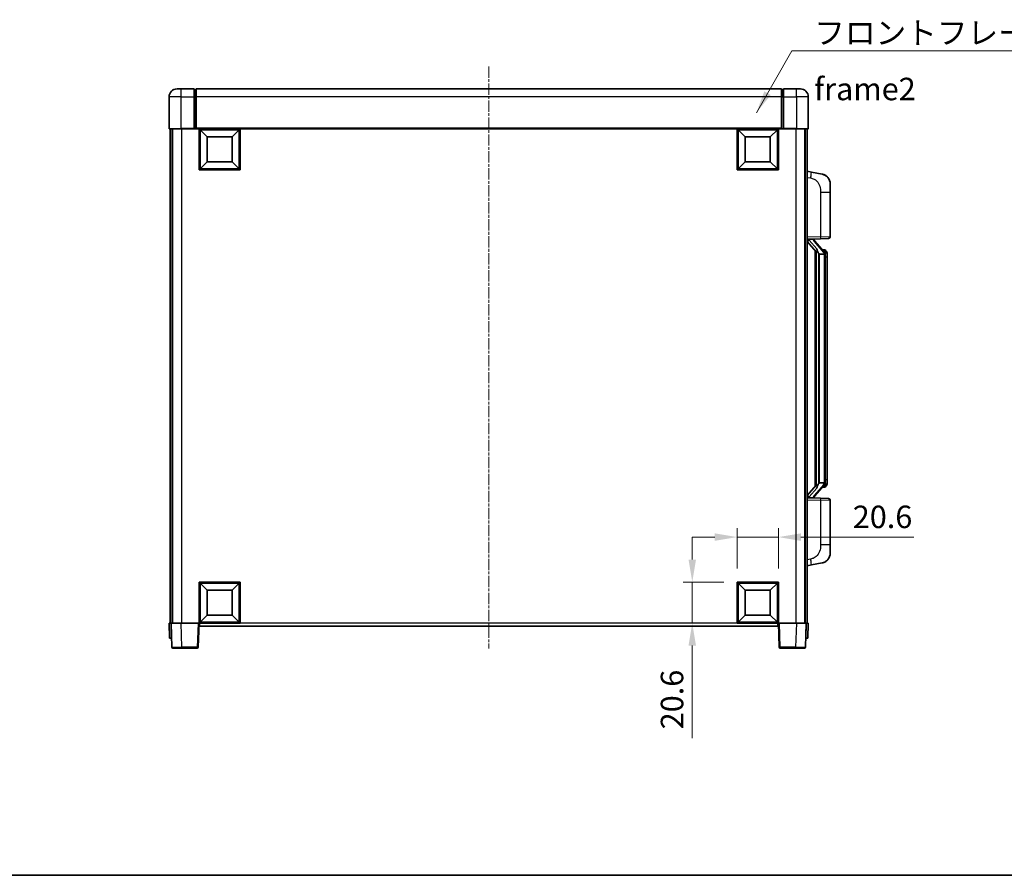
# Model space of a CAD drawing. Units: millimetres. Extents: x -4 to 9841, y 3 to 1268.
# Drawn here: x 2005 to 2498, y 3 to 431 of the extents above; entities that cross this region are included whole.
import ezdxf

# ---------------------------------------------------------------- set-up
doc = ezdxf.new("R2010")
doc.units = ezdxf.units.MM
doc.linetypes.add('CHAIN', pattern=[0.3543, 0.2362, -0.0295, 0.0591, -0.0295])
for name, color, linetype, lineweight in [('Border (ISO)', 7, 'Continuous', 35), ('Dimension (ISO)', 7, 'Continuous', 18), ('Dimension (ISO) @ 1', 7, 'Continuous', 18), ('Symbol (ISO)', 7, 'Continuous', 18), ('Symbol (ISO) @ 1', 7, 'Continuous', 18), ('Visible (ISO)', 7, 'Continuous', 35), ('Visible Narrow (ISO)', 7, 'Continuous', 25)]:
    doc.layers.add(name, color=color, linetype=linetype, lineweight=lineweight)
doc.layers.add('Centerline (ISO)', color=7, linetype='Continuous', lineweight=18, true_color=0x80ffff)
doc.styles.add('Note Text (TK)', font='MS PGothic.ttf')
doc.dimstyles.new('Default - Method 1b (TK)', dxfattribs={"dimscale": 4, "dimtxt": 2.5, "dimasz": 2.5, "dimexe": 1, "dimexo": 1.5, "dimgap": 1, "dimtad": 1, "dimtoh": 1, "dimrnd": 1e-08, "dimdsep": 46, "dimtxsty": 'Note Text (TK)', "dimcen": 0.09, "dimdle": 5, "dimclrd": 100, "dimclre": 100, "dimclrt": 7, "dimadec": 1, "dimazin": 1, "dimtfac": 1, "dimtmove": 0, "dimatfit": 3, "dimfxl": 0, "dimtolj": 1, "dimlwd": -1, "dimlwe": -1, "dimarcsym": 0})
doc.dimstyles.new('Default - Method 1b (TK)$7', dxfattribs={"dimscale": 4, "dimtxt": 2.5, "dimasz": 2.5, "dimexe": 1, "dimexo": 1.5, "dimgap": 1, "dimtad": 1, "dimtoh": 1, "dimrnd": 1e-08, "dimdsep": 46, "dimtxsty": 'Note Text (TK)', "dimcen": 0.09, "dimdle": 5, "dimclrd": 256, "dimclre": 100, "dimclrt": 7, "dimadec": 1, "dimazin": 1, "dimtfac": 1, "dimtmove": 0, "dimatfit": 3, "dimfxl": 0, "dimtolj": 1, "dimlwd": -1, "dimlwe": -1, "dimarcsym": 0})

# ---------------------------------------------------------------- blocks, each defined once
blk = doc.blocks.new('図面枠 tk図枠')
at = {"layer": 'Border (ISO)'}
blk.add_line((14.5, 8), (405.5, 8), dxfattribs=at)
blk = doc.blocks.new('*D75')
at = {"layer": 'Defpoints', "color": 0, "transparency": 16777216}
for p in [(2384.97, 172.42), (2364.37, 149.92), (2384.97, 149.92)]:
    blk.add_point(p, dxfattribs=at)
at = {"layer": 'Dimension (ISO)', "color": 100, "transparency": 16777216}
for p, q in [((2364.37, 156.67), (2364.37, 176.92)), ((2384.97, 156.67), (2384.97, 176.92)), ((2353.12, 172.42), (2341.87, 172.42)), ((2364.37, 172.42), (2384.97, 172.42)), ((2396.22, 172.42), (2452.85, 172.42))]:
    blk.add_line(p, q, dxfattribs=at)
for points in [[(2353.12, 174.29), (2353.12, 170.54), (2364.37, 172.42)], [(2396.22, 174.29), (2396.22, 170.54), (2384.97, 172.42)]]:
    blk.add_solid(points, dxfattribs=at)
at = {"layer": 'Dimension (ISO)', "color": 7, "transparency": 16777216, "insert": (2422.21, 182.54), "char_height": 11.25, "attachment_point": 4, "style": 'Note Text (TK)'}
blk.add_mtext('\\A1;20.6', dxfattribs=at)
blk = doc.blocks.new('*D76')
at = {"layer": 'Defpoints', "color": 0, "transparency": 16777216}
for p in [(2341.87, 149.92), (2364.37, 149.92), (2364.37, 129.32)]:
    blk.add_point(p, dxfattribs=at)
at = {"layer": 'Dimension (ISO)', "color": 100, "transparency": 16777216}
for p, q in [((2341.87, 161.17), (2341.87, 172.42)), ((2357.62, 149.92), (2337.37, 149.92)), ((2341.87, 149.92), (2341.87, 129.32)), ((2357.62, 129.32), (2337.37, 129.32)), ((2341.87, 118.07), (2341.87, 71.68))]:
    blk.add_line(p, q, dxfattribs=at)
for points in [[(2339.99, 161.17), (2343.74, 161.17), (2341.87, 149.92)], [(2339.99, 118.07), (2343.74, 118.07), (2341.87, 129.32)]]:
    blk.add_solid(points, dxfattribs=at)
at = {"layer": 'Dimension (ISO)', "color": 7, "transparency": 16777216, "insert": (2331.74, 76.18), "char_height": 11.25, "attachment_point": 4, "rotation": 90, "style": 'Note Text (TK)'}
blk.add_mtext('\\A1;20.6', dxfattribs=at)

msp = doc.modelspace()

# ---------------------------------------------------------------- linework, layer by layer
at = {"layer": 'Centerline (ISO)', "linetype": 'CHAIN', "ltscale": 23.990969}
msp.add_line((2239.9684, 408.0697), (2239.9684, 116.5697), dxfattribs=at)
at = {"layer": 'Visible (ISO)'}
for p, q in [((2083.9684, 396.8197), (2085.9684, 396.8197)), ((2092.4684, 396.8197), (2085.9684, 396.8197)), ((2092.4684, 396.8197), (2092.4684, 392.8197)), ((2093.2184, 396.5197), (2092.4684, 396.5197)), ((2386.4684, 396.8197), (2093.4684, 396.8197)), ((2093.4684, 392.8197), (2093.4684, 396.8197)), ((2386.4684, 396.8197), (2386.4684, 392.8197)), ((2386.7184, 396.5197), (2387.4684, 396.5197)), ((2387.4684, 392.8197), (2387.4684, 396.8197)), ((2393.9684, 396.8197), (2387.4684, 396.8197)), ((2393.9684, 396.8197), (2395.9684, 396.8197)), ((2079.9684, 392.8197), (2079.9684, 377.0697)), ((2092.4684, 377.0697), (2092.4684, 392.8197)), ((2093.4684, 392.8197), (2093.4684, 377.1197)), ((2386.4684, 377.1197), (2386.4684, 392.8197)), ((2387.4684, 392.8197), (2387.4684, 377.0697)), ((2399.9684, 377.0697), (2399.9684, 392.8197)), ((2085.9684, 376.8197), (2080.2184, 376.8197)), ((2080.4684, 376.8197), (2080.4684, 129.3197)), ((2081.4684, 376.8197), (2081.4684, 129.3197)), ((2081.7184, 376.8197), (2081.7184, 129.3197)), ((2085.9684, 376.8197), (2092.4684, 376.8197)), ((2092.4684, 377.0697), (2092.4684, 376.8197)), ((2093.2184, 376.8197), (2092.4684, 376.8197)), ((2093.4684, 376.8197), (2093.2184, 376.8197)), ((2093.4684, 376.8197), (2093.4684, 377.1197)), ((2386.4684, 376.8197), (2093.4684, 376.8197)), ((2094.9684, 356.2197), (2094.9684, 376.8197)), ((2099.0184, 372.7697), (2095.4684, 376.3197)), ((2095.4684, 356.7197), (2095.4684, 376.3197)), ((2095.4684, 376.3197), (2115.0684, 376.3197)), ((2111.5184, 372.7697), (2115.0684, 376.3197)), ((2115.0684, 376.3197), (2115.0684, 356.7197)), ((2115.5684, 376.8197), (2115.5684, 356.2197)), ((2364.3684, 356.2197), (2364.3684, 376.8197)), ((2368.4184, 372.7697), (2364.8684, 376.3197)), ((2364.8684, 356.7197), (2364.8684, 376.3197)), ((2364.8684, 376.3197), (2384.4684, 376.3197)), ((2380.9184, 372.7697), (2384.4684, 376.3197)), ((2384.4684, 376.3197), (2384.4684, 356.7197)), ((2384.9684, 376.8197), (2384.9684, 356.2197)), ((2386.4684, 377.1197), (2386.4684, 376.8197)), ((2386.7184, 376.8197), (2386.4684, 376.8197)), ((2387.4684, 376.8197), (2386.7184, 376.8197)), ((2387.4684, 376.8197), (2387.4684, 377.0697)), ((2387.4684, 376.8197), (2393.9684, 376.8197)), ((2399.7184, 376.8197), (2393.9684, 376.8197)), ((2398.2184, 376.8197), (2398.2184, 129.3197)), ((2398.4684, 376.8197), (2398.4684, 129.3197)), ((2399.4684, 376.8197), (2399.4684, 129.3197)), ((2099.0184, 360.2697), (2099.0184, 372.7697)), ((2099.0184, 372.7697), (2111.5184, 372.7697)), ((2111.5184, 372.7697), (2111.5184, 360.2697)), ((2368.4184, 360.2697), (2368.4184, 372.7697)), ((2368.4184, 372.7697), (2380.9184, 372.7697)), ((2380.9184, 372.7697), (2380.9184, 360.2697)), ((2099.0184, 360.2697), (2095.4684, 356.7197)), ((2111.5184, 360.2697), (2099.0184, 360.2697)), ((2111.5184, 360.2697), (2115.0684, 356.7197)), ((2368.4184, 360.2697), (2364.8684, 356.7197)), ((2380.9184, 360.2697), (2368.4184, 360.2697)), ((2380.9184, 360.2697), (2384.4684, 356.7197)), ((2115.5684, 356.2197), (2094.9684, 356.2197)), ((2115.0684, 356.7197), (2095.4684, 356.7197)), ((2384.9684, 356.2197), (2364.3684, 356.2197)), ((2384.4684, 356.7197), (2364.8684, 356.7197)), ((2401.5636, 355.1624), (2399.4684, 355.5697)), ((2406.9224, 354.1208), (2401.5636, 355.1624)), ((2410.9684, 349.2126), (2410.9684, 345.08)), ((2410.9684, 322.9369), (2410.9684, 345.08)), ((2399.4684, 321.5697), (2406.1429, 321.8027)), ((2400.4684, 321.5797), (2402.4684, 321.5797)), ((2402.9684, 321.5063), (2402.9684, 321.6919)), ((2402.9684, 321.3006), (2402.9684, 321.5063)), ((2407.9778, 315.164), (2403.2137, 320.6445)), ((2410.0033, 321.9376), (2406.1429, 321.8027)), ((2399.4684, 320.3802), (2403.9043, 315.2773)), ((2403.4684, 315.7788), (2403.4684, 197.8606)), ((2407.899, 316.2547), (2407.0297, 316.2547)), ((2408.7325, 315.8201), (2408.6537, 315.9107)), ((2403.8684, 315.3186), (2403.8684, 198.3207)), ((2405.4684, 314.0797), (2405.2182, 314.3663)), ((2407.951, 314.0797), (2405.4684, 314.0797)), ((2405.4684, 314.0797), (2405.4684, 199.5597)), ((2408.4684, 199.7874), (2408.4684, 313.8519)), ((2409.4684, 312.5047), (2409.4684, 313.8519)), ((2409.4684, 201.1347), (2409.4684, 312.5047)), ((2403.9043, 198.362), (2399.4684, 193.2591)), ((2403.2137, 192.9948), (2407.9778, 198.4753)), ((2405.2182, 199.273), (2405.4684, 199.5597)), ((2405.4684, 199.5597), (2407.951, 199.5597)), ((2407.899, 197.3847), (2407.0297, 197.3847)), ((2408.6537, 197.7286), (2408.7325, 197.8193)), ((2409.4684, 199.7874), (2409.4684, 201.1347)), ((2402.9684, 192.1331), (2402.9684, 192.3388)), ((2406.1429, 191.8366), (2399.4684, 192.0697)), ((2400.4684, 192.0597), (2402.4684, 192.0597)), ((2402.9684, 191.9474), (2402.9684, 192.1331)), ((2406.1429, 191.8366), (2410.0033, 191.7018)), ((2410.9684, 168.5593), (2410.9684, 190.7024)), ((2410.9684, 168.5593), (2410.9684, 164.4267)), ((2399.4684, 158.0697), (2401.5636, 158.4769)), ((2401.5636, 158.4769), (2406.9224, 159.5186)), ((2094.9684, 129.3197), (2094.9684, 149.9197)), ((2094.9684, 149.9197), (2115.5684, 149.9197)), ((2099.0184, 145.8697), (2095.4684, 149.4197)), ((2095.4684, 129.8197), (2095.4684, 149.4197)), ((2095.4684, 149.4197), (2115.0684, 149.4197)), ((2111.5184, 145.8697), (2115.0684, 149.4197)), ((2115.0684, 149.4197), (2115.0684, 129.8197)), ((2115.5684, 149.9197), (2115.5684, 129.3197)), ((2364.3684, 129.3197), (2364.3684, 149.9197)), ((2364.3684, 149.9197), (2384.9684, 149.9197)), ((2368.4184, 145.8697), (2364.8684, 149.4197)), ((2364.8684, 129.8197), (2364.8684, 149.4197)), ((2364.8684, 149.4197), (2384.4684, 149.4197)), ((2380.9184, 145.8697), (2384.4684, 149.4197)), ((2384.4684, 149.4197), (2384.4684, 129.8197)), ((2384.9684, 149.9197), (2384.9684, 129.3197)), ((2099.0184, 133.3697), (2099.0184, 145.8697)), ((2099.0184, 145.8697), (2111.5184, 145.8697)), ((2111.5184, 145.8697), (2111.5184, 133.3697)), ((2368.4184, 133.3697), (2368.4184, 145.8697)), ((2368.4184, 145.8697), (2380.9184, 145.8697)), ((2380.9184, 145.8697), (2380.9184, 133.3697)), ((2099.0184, 133.3697), (2095.4684, 129.8197)), ((2111.5184, 133.3697), (2099.0184, 133.3697)), ((2111.5184, 133.3697), (2115.0684, 129.8197)), ((2368.4184, 133.3697), (2364.8684, 129.8197)), ((2380.9184, 133.3697), (2368.4184, 133.3697)), ((2380.9184, 133.3697), (2384.4684, 129.8197)), ((2079.9684, 129.3197), (2080.9678, 129.3197)), ((2079.9684, 129.3197), (2080.2303, 121.8197)), ((2080.9678, 129.3197), (2080.9684, 129.3197)), ((2080.9684, 129.3197), (2085.9654, 129.3197)), ((2080.9684, 129.3197), (2081.3881, 117.3022)), ((2085.9654, 129.3197), (2094.4687, 129.3197)), ((2094.4687, 129.3197), (2094.9684, 129.3197)), ((2094.5487, 117.3022), (2094.9684, 129.3197)), ((2115.5684, 129.3197), (2094.9684, 129.3197)), ((2095.2184, 127.8197), (2095.2184, 129.3197)), ((2115.0684, 129.8197), (2095.4684, 129.8197)), ((2384.9684, 129.3197), (2364.3684, 129.3197)), ((2384.4684, 129.8197), (2364.8684, 129.8197)), ((2384.7184, 129.3197), (2384.7184, 127.8197)), ((2384.9684, 129.3197), (2385.4681, 129.3197)), ((2384.9684, 129.3197), (2385.3881, 117.3022)), ((2385.4681, 129.3197), (2393.9714, 129.3197)), ((2393.9714, 129.3197), (2398.9684, 129.3197)), ((2398.5487, 117.3022), (2398.9684, 129.3197)), ((2398.9684, 129.3197), (2398.969, 129.3197)), ((2398.969, 129.3197), (2399.9684, 129.3197)), ((2399.7065, 121.8197), (2399.9684, 129.3197)), ((2384.7184, 127.8197), (2095.2184, 127.8197)), ((2081.2297, 121.8197), (2080.2303, 121.8197)), ((2081.2297, 121.8197), (2081.2303, 121.8197)), ((2398.7065, 121.8197), (2398.7071, 121.8197)), ((2399.7065, 121.8197), (2398.7071, 121.8197)), ((2086.385, 116.8197), (2081.8878, 116.8197)), ((2086.385, 116.8197), (2094.0491, 116.8197)), ((2385.8878, 116.8197), (2393.5518, 116.8197)), ((2398.0491, 116.8197), (2393.5518, 116.8197))]:
    msp.add_line(p, q, dxfattribs=at)
for centre, radius, start, end in [((2083.9684, 392.8197), 4, 90, 180), ((2093.2184, 396.2697), 0.25, 0, 90), ((2386.7184, 396.2697), 0.25, 90, 180), ((2395.9684, 392.8197), 4, 0, 90), ((2080.2184, 377.0697), 0.25, 180, 270), ((2399.7184, 377.0697), 0.25, 270, 0), ((2405.9684, 349.2126), 5, 0, 41.09567), ((2403.9684, 321.3006), 1, 180, 221), ((2409.9684, 322.9369), 1, 272, 0), ((2407.899, 315.2547), 1, 41, 90), ((2406.4684, 313.8519), 2, 5.907532, 41), ((2406.4684, 313.8519), 2, 0, 5.907532), ((2407.899, 198.3847), 1, 270, 319), ((2406.4684, 199.7874), 2, 319, 354.092468), ((2406.4684, 199.7874), 2, 354.092468, 0), ((2403.9684, 192.3388), 1, 139, 180), ((2409.9684, 190.7024), 1, 0, 88), ((2405.9684, 164.4267), 5, 318.90433, 0), ((2081.8878, 117.3197), 0.5, 182, 270), ((2094.0491, 117.3197), 0.5, 270, 358), ((2385.8878, 117.3197), 0.5, 182, 270), ((2398.0491, 117.3197), 0.5, 270, 358)]:
    msp.add_arc(centre, radius, start, end, dxfattribs=at)
for centre, major_axis, ratio, start_param, end_param in [((2400.4684, 321.4329), (-1, 0), 0.14676884, 4.71238898, 6.28318531), ((2400.4684, 320.7541), (-0.9955, -0.3722), 0.25438663, 4.61756297, 6.18835929), ((2402.4684, 321.5063), (0.5, 0), 0.14676884, 0, 1.57079633), ((2405.8684, 320.6709), (0, -6.6667), 0.3, 5.35609995, 5.95208923), ((2405.8684, 192.9685), (0, 6.6667), 0.3, 0.33109608, 0.92708535), ((2400.4684, 192.8852), (0.9955, -0.3722), 0.25438663, 3.23641867, 4.807215), ((2400.4684, 192.2064), (-1, 0), 0.14676884, 0, 1.57079633), ((2402.4684, 192.1331), (0.5, 0), 0.14676884, 4.71238898, 6.28318531)]:
    msp.add_ellipse(centre, major_axis=major_axis, ratio=ratio, start_param=start_param, end_param=end_param, dxfattribs=at)
for points, knots in [([(2406.9224, 354.1208), (2407.024, 354.101), (2407.1253, 354.078), (2407.284, 354.0368), (2407.3424, 354.0205), (2407.6634, 353.9246), (2407.9213, 353.8239), (2408.3888, 353.5945), (2408.6028, 353.4696), (2408.9411, 353.2365), (2409.0727, 353.1357), (2409.2969, 352.9461), (2409.3929, 352.858), (2409.5285, 352.7241), (2409.5733, 352.678), (2409.637, 352.61), (2409.658, 352.5872), (2409.6983, 352.5425), (2409.7172, 352.5213), (2409.7365, 352.4992)], [0, 0, 0, 0, 0.031817178, 0.031817178, 0.050452113, 0.050452113, 0.134929933, 0.134929933, 0.208678987, 0.208678987, 0.258212634, 0.258212634, 0.298091577, 0.298091577, 0.318896146, 0.318896146, 0.329513015, 0.329513015, 0.340218293, 0.340218293, 0.340218293, 0.340218293]), ([(2406.9224, 354.1208), (2407.099, 354.0864), (2407.2746, 354.0423), (2407.5282, 353.9639), (2407.6094, 353.9365), (2407.9392, 353.8155), (2408.1835, 353.7033), (2408.6157, 353.4604), (2408.8085, 353.3341), (2409.113, 353.1032), (2409.2323, 353.0035), (2409.416, 352.8353), (2409.4853, 352.7679), (2409.5837, 352.6669), (2409.6161, 352.6326), (2409.6783, 352.565), (2409.7071, 352.5329), (2409.7365, 352.4992)], [0, 0, 0, 0, 0.055151579, 0.055151579, 0.081398944, 0.081398944, 0.162714309, 0.162714309, 0.230969498, 0.230969498, 0.277734391, 0.277734391, 0.307873407, 0.307873407, 0.323370755, 0.323370755, 0.339065947, 0.339065947, 0.339065947, 0.339065947]), ([(2404.2687, 316.6698), (2404.2759, 316.6378), (2404.2828, 316.6062), (2404.3351, 316.3619), (2404.3838, 316.1006), (2404.3838, 315.8046), (2404.3788, 315.7279), (2404.351, 315.5844), (2404.3276, 315.518), (2404.2753, 315.421), (2404.2455, 315.3815), (2404.1838, 315.3197), (2404.1522, 315.2969), (2404.0538, 315.2409), (2403.9902, 315.2329), (2403.9296, 315.2547), (2403.9155, 315.2644), (2403.9043, 315.2773)], [0.385438022, 0.385438022, 0.385438022, 0.385438022, 0.395277817, 0.395277817, 0.463062777, 0.463062777, 0.48409735, 0.48409735, 0.505131922, 0.505131922, 0.522665464, 0.522665464, 0.540199005, 0.540199005, 0.585275052, 0.585275052, 0.602559288, 0.602559288, 0.602559288, 0.602559288]), ([(2409.4684, 313.8519), (2409.4684, 314.4458), (2409.3179, 314.8499), (2409.0127, 315.4822), (2408.8417, 315.6945), (2408.7325, 315.8201)], [0, 0, 0, 0, 0.2061269, 0.2061269, 0.42564821, 0.42564821, 0.42564821, 0.42564821]), ([(2408.4578, 314.0577), (2408.4578, 314.0579), (2408.4577, 314.0581), (2408.4564, 314.0673), (2408.4434, 314.0751), (2408.3944, 314.0875), (2408.3579, 314.0918), (2408.2664, 314.0961), (2408.2124, 314.096), (2408.0937, 314.0913), (2408.0302, 314.0868), (2407.966, 314.0804)], [-0.0778087689, -0.0778087689, -0.0778087689, -0.0778087689, -0.0774791395, -0.0774791395, -0.0585788033, -0.0585788033, -0.0389062325, -0.0389062325, -0.0193765361, -0.0193765361, 0, 0, 0, 0]), ([(2403.9043, 198.362), (2403.9116, 198.3704), (2403.9201, 198.3774), (2403.9633, 198.4023), (2404.012, 198.4035), (2404.0978, 198.3738), (2404.134, 198.3557), (2404.2081, 198.2987), (2404.2458, 198.2593), (2404.312, 198.1576), (2404.3419, 198.0868), (2404.3774, 197.9295), (2404.3838, 197.8434), (2404.3838, 197.7646), (2404.3838, 197.5387), (2404.3351, 197.2774), (2404.2828, 197.0331), (2404.2759, 197.0016), (2404.2687, 196.9696)], [0.683627444, 0.683627444, 0.683627444, 0.683627444, 0.694717026, 0.694717026, 0.733379875, 0.733379875, 0.75451963, 0.75451963, 0.775659385, 0.775659385, 0.799292727, 0.799292727, 0.822926069, 0.822926069, 0.822926069, 0.890711029, 0.890711029, 0.900550824, 0.900550824, 0.900550824, 0.900550824]), ([(2408.4578, 199.5816), (2408.4578, 199.5814), (2408.4577, 199.5813), (2408.4564, 199.5721), (2408.4434, 199.5643), (2408.3944, 199.5519), (2408.3579, 199.5475), (2408.2664, 199.5432), (2408.2124, 199.5433), (2408.0937, 199.548), (2408.0302, 199.5525), (2407.966, 199.5589)], [-0.0003297628, -0.0003297628, -0.0003297628, -0.0003297628, 0, 0, 0.0189079865, 0.0189079865, 0.0385885202, 0.0385885202, 0.0581261217, 0.0581261217, 0.0775105008, 0.0775105008, 0.0775105008, 0.0775105008]), ([(2408.7325, 197.8193), (2408.7869, 197.8818), (2408.8563, 197.9665), (2409.0232, 198.2068), (2409.1239, 198.3729), (2409.2953, 198.7638), (2409.3693, 198.9778), (2409.4482, 199.402), (2409.4684, 199.5831), (2409.4684, 199.7874)], [0, 0, 0, 0, 0.109280085, 0.109280085, 0.240591253, 0.240591253, 0.354088722, 0.354088722, 0.425024641, 0.425024641, 0.425024641, 0.425024641]), ([(2409.7365, 161.1401), (2409.717, 161.1178), (2409.6979, 161.0963), (2409.6571, 161.0511), (2409.6359, 161.0281), (2409.5713, 160.9593), (2409.526, 160.9127), (2409.3888, 160.7774), (2409.2916, 160.6885), (2409.0653, 160.4977), (2408.9327, 160.3966), (2408.5923, 160.1632), (2408.3773, 160.0384), (2407.9126, 159.8121), (2407.659, 159.7135), (2407.2433, 159.5892), (2407.0833, 159.5499), (2406.9224, 159.5186)], [0, 0, 0, 0, 0.010823116, 0.010823116, 0.021555164, 0.021555164, 0.042579621, 0.042579621, 0.082862142, 0.082862142, 0.132680778, 0.132680778, 0.206708077, 0.206708077, 0.289770927, 0.289770927, 0.340209224, 0.340209224, 0.340209224, 0.340209224]), ([(2408.2727, 159.9893), (2408.083, 159.8909), (2407.888, 159.805), (2407.4404, 159.6409), (2407.1823, 159.5691), (2406.9224, 159.5186)], [0.193034956, 0.193034956, 0.193034956, 0.193034956, 0.257659665, 0.257659665, 0.339004358, 0.339004358, 0.339004358, 0.339004358]), ([(2409.7365, 161.1401), (2409.7078, 161.1073), (2409.6797, 161.0759), (2409.6191, 161.0099), (2409.5875, 160.9765), (2409.4917, 160.8778), (2409.4242, 160.8119), (2409.3325, 160.7275), (2409.3106, 160.7077), (2409.2885, 160.6881)], [0, 0, 0, 0, 0.0153264144, 0.0153264144, 0.0304667096, 0.0304667096, 0.0599334156, 0.0599334156, 0.0689999838, 0.0689999838, 0.0689999838, 0.0689999838])]:
    msp.add_open_spline(points, degree=3, knots=knots, dxfattribs=at)
for points in [[(2407.966, 314.0804), (2407.9609, 314.0799), (2407.9558, 314.0797), (2407.951, 314.0797)], [(2407.951, 199.5597), (2407.9558, 199.5597), (2407.9609, 199.5594), (2407.966, 199.5589)]]:
    msp.add_open_spline(points, degree=3, dxfattribs=at)
at = {"layer": 'Visible Narrow (ISO)'}
for p, q in [((2085.9684, 392.8197), (2085.9684, 396.8197)), ((2093.2184, 392.8197), (2093.2184, 396.5197)), ((2386.7184, 396.5197), (2386.7184, 392.8197)), ((2393.9684, 392.8197), (2393.9684, 396.8197)), ((2085.9684, 392.8197), (2079.9684, 392.8197)), ((2085.9684, 377.0697), (2085.9684, 392.8197)), ((2085.9684, 392.8197), (2092.4684, 392.8197)), ((2093.2184, 392.8197), (2092.4684, 392.8197)), ((2093.4684, 392.8197), (2093.2184, 392.8197)), ((2093.2184, 392.8197), (2093.2184, 376.8197)), ((2386.4684, 392.8197), (2093.4684, 392.8197)), ((2386.4684, 392.8197), (2386.7184, 392.8197)), ((2386.7184, 392.8197), (2387.4684, 392.8197)), ((2386.7184, 376.8197), (2386.7184, 392.8197)), ((2387.4684, 392.8197), (2393.9684, 392.8197)), ((2393.9684, 392.8197), (2393.9684, 377.0697)), ((2399.9684, 392.8197), (2393.9684, 392.8197)), ((2079.9684, 377.0697), (2085.9684, 377.0697)), ((2085.9684, 377.0697), (2085.9684, 376.8197)), ((2092.4684, 377.0697), (2085.9684, 377.0697)), ((2086.2184, 376.8197), (2086.2184, 129.3197)), ((2386.4684, 377.1197), (2093.4684, 377.1197)), ((2393.9684, 377.0697), (2387.4684, 377.0697)), ((2393.7184, 376.8197), (2393.7184, 129.3197)), ((2393.9684, 377.0697), (2393.9684, 376.8197)), ((2393.9684, 377.0697), (2399.9684, 377.0697)), ((2399.4684, 352.5339), (2401.0958, 352.2175)), ((2406.1429, 345.08), (2410.9684, 345.08)), ((2406.1429, 345.08), (2406.1429, 322.8021)), ((2406.1429, 322.8021), (2399.4684, 322.5691)), ((2400.4684, 321.5797), (2400.4684, 321.6046)), ((2400.4684, 321.0415), (2400.4684, 321.5797)), ((2404.2687, 316.6698), (2400.4684, 321.0415)), ((2402.4684, 321.6744), (2402.4684, 321.5797)), ((2402.4684, 321.5797), (2402.4684, 321.4443)), ((2402.8363, 320.4602), (2407.6005, 314.9797)), ((2406.1429, 322.8021), (2410.9684, 322.9369)), ((2405.2182, 199.273), (2405.2182, 314.3663)), ((2408.4684, 313.8519), (2407.9684, 313.8519)), ((2407.9684, 313.8519), (2407.9684, 199.7874)), ((2408.4684, 314.6692), (2408.4684, 313.8519)), ((2409.4684, 312.5047), (2408.4684, 312.5047)), ((2407.6005, 198.6597), (2402.8363, 193.1792)), ((2408.4684, 199.7874), (2407.9684, 199.7874)), ((2409.4684, 201.1347), (2408.4684, 201.1347)), ((2408.4684, 199.7874), (2408.4684, 198.9701)), ((2400.4684, 192.5979), (2404.2687, 196.9696)), ((2400.4684, 192.0597), (2400.4684, 192.5979)), ((2399.4684, 191.0703), (2406.1429, 190.8372)), ((2400.4684, 192.0348), (2400.4684, 192.0597)), ((2402.4684, 192.1951), (2402.4684, 192.0597)), ((2402.4684, 192.0597), (2402.4684, 191.9649)), ((2410.9684, 190.7024), (2406.1429, 190.8372)), ((2406.1429, 190.8372), (2406.1429, 168.5593)), ((2410.9684, 168.5593), (2406.1429, 168.5593)), ((2401.0958, 161.4218), (2399.4684, 161.1055)), ((2081.2297, 121.8197), (2080.9678, 129.3197)), ((2086.385, 117.3022), (2085.9654, 129.3197)), ((2094.4687, 129.3197), (2094.0491, 117.3022)), ((2364.3684, 129.3197), (2115.5684, 129.3197)), ((2385.8878, 117.3022), (2385.4681, 129.3197)), ((2393.9714, 129.3197), (2393.5518, 117.3022)), ((2398.969, 129.3197), (2398.7071, 121.8197)), ((2086.385, 117.3022), (2086.385, 116.8197)), ((2094.0491, 117.3022), (2086.385, 117.3022)), ((2094.0491, 117.3022), (2094.0491, 116.8197)), ((2385.8878, 116.8197), (2385.8878, 117.3022)), ((2393.5518, 117.3022), (2385.8878, 117.3022)), ((2393.5518, 117.3022), (2393.5518, 116.8197))]:
    msp.add_line(p, q, dxfattribs=at)
for centre, start, end in [((2403.9684, 321.4443), 180, 221), ((2406.4684, 313.9956), 3.242335, 41), ((2406.4684, 313.8519), 0, 8.733934), ((2406.4684, 199.6438), 319, 356.757665), ((2406.4684, 199.7874), 351.266066, 0), ((2403.9684, 192.1951), 139, 180)]:
    msp.add_arc(centre, 1.5, start, end, dxfattribs=at)
for centre, major_axis, ratio, start_param, end_param in [((2400.9911, 352.2175), (0.5724, 2.9449), 0.03425905, 4.71904817, 6.28318531), ((2402.4684, 321.3006), (0.5, 0), 0.28734789, 0, 1.57079633), ((2402.8363, 320.3165), (0.3774, 0.328), 0.22082359, 0, 1.3811443), ((2406.108, 322.8021), (0.0349, -0.9994), 0.03487826, 0, 1.56957835), ((2407.9778, 315.164), (0.7547, 0.6561), 0.98843646, 0, 0.86096541), ((2407.6005, 314.836), (0.3774, 0.328), 0.22082359, 0, 1.3811443), ((2408.4684, 313.8519), (1, 0), 0.81730076, 0, 1.57079633), ((2407.6005, 198.8034), (0.3774, -0.328), 0.22082359, 4.90204101, 6.28318531), ((2407.9778, 198.4753), (0.7547, -0.6561), 0.98843646, 5.4222199, 6.28318531), ((2408.4684, 199.7874), (1, 0), 0.81730076, 4.71238898, 6.28318531), ((2402.4684, 192.3388), (0.5, 0), 0.28734789, 4.71238898, 6.28318531), ((2402.8363, 193.3228), (0.3774, -0.328), 0.22082359, 4.90204101, 6.28318531), ((2406.108, 190.8372), (0.0349, 0.9994), 0.03487826, 4.71360696, 6.28318531), ((2400.9911, 161.4218), (0.5724, -2.9449), 0.03425905, 0, 1.56413714), ((2086.3905, 117.3197), (-5.0024, -0.0174), 0.00348438, 0.00010951, 1.56968786), ((2094.0491, 117.3197), (0.4997, -0.0174), 0.03487826, 4.71360696, 6.28318531), ((2385.8878, 117.3197), (-0.4997, -0.0174), 0.03487826, 0, 1.56957835), ((2393.5463, 117.3197), (-5.0024, 0.0174), 0.00348438, 1.5719048, 3.14148316)]:
    msp.add_ellipse(centre, major_axis=major_axis, ratio=ratio, start_param=start_param, end_param=end_param, dxfattribs=at)
for points, knots in [([(2401.0958, 352.2175), (2401.6524, 352.1093), (2402.2713, 351.9689), (2402.8793, 351.6514), (2403.7319, 351.2062), (2404.5464, 350.4063), (2405.1209, 349.4138), (2405.6209, 348.5499), (2405.926, 347.5692), (2406.052, 346.6862), (2406.1368, 346.0912), (2406.1429, 345.5465), (2406.1429, 345.08)], [0, 0, 0, 0, 0.22498324, 0.22498324, 0.22498324, 0.54043573, 0.54043573, 0.54043573, 0.81501171, 0.81501171, 0.81501171, 1, 1, 1, 1]), ([(2407.9778, 316.1574), (2408.0506, 316.0673), (2408.1646, 315.9155), (2408.3681, 315.4496), (2408.4684, 315.1568), (2408.4684, 314.6692)], [-0.42564821, -0.42564821, -0.42564821, -0.42564821, -0.2061269, -0.2061269, 0, 0, 0, 0]), ([(2407.9778, 197.482), (2407.9276, 197.4199), (2407.9017, 197.388), (2407.8991, 197.3848), (2407.899, 197.3847), (2407.899, 197.3847)], [-0.318622721, -0.318622721, -0.318622721, -0.318622721, -0.167312443, -0.167312443, -0.15935558, -0.15935558, -0.15935558, -0.15935558]), ([(2408.4684, 198.9701), (2408.4684, 198.8023), (2408.4549, 198.66), (2408.4023, 198.3315), (2408.353, 198.1717), (2408.2387, 197.8822), (2408.1716, 197.7615), (2408.0603, 197.5876), (2408.0141, 197.5268), (2407.9778, 197.482)], [-0.425024641, -0.425024641, -0.425024641, -0.425024641, -0.354088722, -0.354088722, -0.240591253, -0.240591253, -0.109280085, -0.109280085, 0, 0, 0, 0]), ([(2406.1429, 168.5593), (2406.1429, 168.023), (2406.1343, 167.3877), (2406.0088, 166.6876), (2405.8371, 165.7291), (2405.4496, 164.6787), (2404.8666, 163.8186), (2404.3094, 162.9966), (2403.5681, 162.3372), (2402.8196, 161.9573), (2402.2338, 161.66), (2401.6346, 161.5265), (2401.0958, 161.4218)], [0, 0, 0, 0, 0.21270217, 0.21270217, 0.21270217, 0.50389399, 0.50389399, 0.50389399, 0.78220336, 0.78220336, 0.78220336, 1, 1, 1, 1])]:
    msp.add_open_spline(points, degree=3, knots=knots, dxfattribs=at)
msp.add_open_spline([(2407.899, 316.2547), (2407.899, 316.2547), (2407.925, 316.2228), (2407.9778, 316.1574)], degree=3, dxfattribs=at)

# ---------------------------------------------------------------- block references
at = {"xscale": 4.5, "yscale": 4.5, "zscale": 4.5}
msp.add_blockref('図面枠 tk図枠', (1504.9349, -32.9233), dxfattribs=at)

# ---------------------------------------------------------------- texts
at = {"layer": 'Symbol (ISO)', "color": 7, "insert": (2402.9137, 430.5361), "char_height": 11.25, "width": 232.565782, "attachment_point": 1, "line_spacing_factor": 1.5, "style": 'Note Text (TK)'}
msp.add_mtext('{\\fＭＳ Ｐゴシック|b0|i0;フロントフレーム2 / Front frame2}', dxfattribs=at)

# ---------------------------------------------------------------- dimensions: what is measured, and where the dimension line sits
at = {"layer": 'Dimension (ISO) @ 1', "color": 100, "true_color": 0x00ff3f}
for base, p1, p2, angle, picture, middle in [((2384.9684, 172.4197), (2364.3684, 149.9197), (2384.9684, 149.9197), 180, '*D75', (2435.2812, 172.4197)), ((2341.8684, 149.9197), (2364.3684, 129.3197), (2364.3684, 149.9197), 90, '*D76', (2341.8684, 89.2479))]:
    dim = msp.add_linear_dim(base=base, p1=p1, p2=p2, angle=angle, dimstyle='Default - Method 1b (TK)', override={"dimscale": 1, "dimtxt": 11.25, "dimasz": 11.25, "dimexe": 4.5, "dimexo": 6.75, "dimgap": 4.5, "dimtoh": 0, "dimdec": 2, "dimcen": 0.405, "dimtol": 0, "dimlim": 0, "dimtp": 0, "dimtm": 0, "dimtdec": 2, "dimtix": 0, "dimtofl": 1, "dimtmove": 0, "dimatfit": 1}, dxfattribs=at)
    dim.commit()
    dim.dimension.update_dxf_attribs({"geometry": picture, "text_midpoint": middle, "dimtype": 128})

# ---------------------------------------------------------------- leaders
at = {"layer": 'Symbol (ISO) @ 1', "color": 100, "true_color": 0x00ff40, "annotation_type": 0, "has_hookline": 1, "hookline_direction": 0, "text_width": 224.2969}
msp.add_leader([(2373.971, 384.8913), (2391.6637, 415.9267), (2402.9137, 415.9267)], dimstyle='Default - Method 1b (TK)$7', override={"dimscale": 1, "dimtxt": 11.25, "dimasz": 11.25, "dimgap": 0, "dimtad": 1}, dxfattribs=at)

doc.saveas('drawing.dxf')
